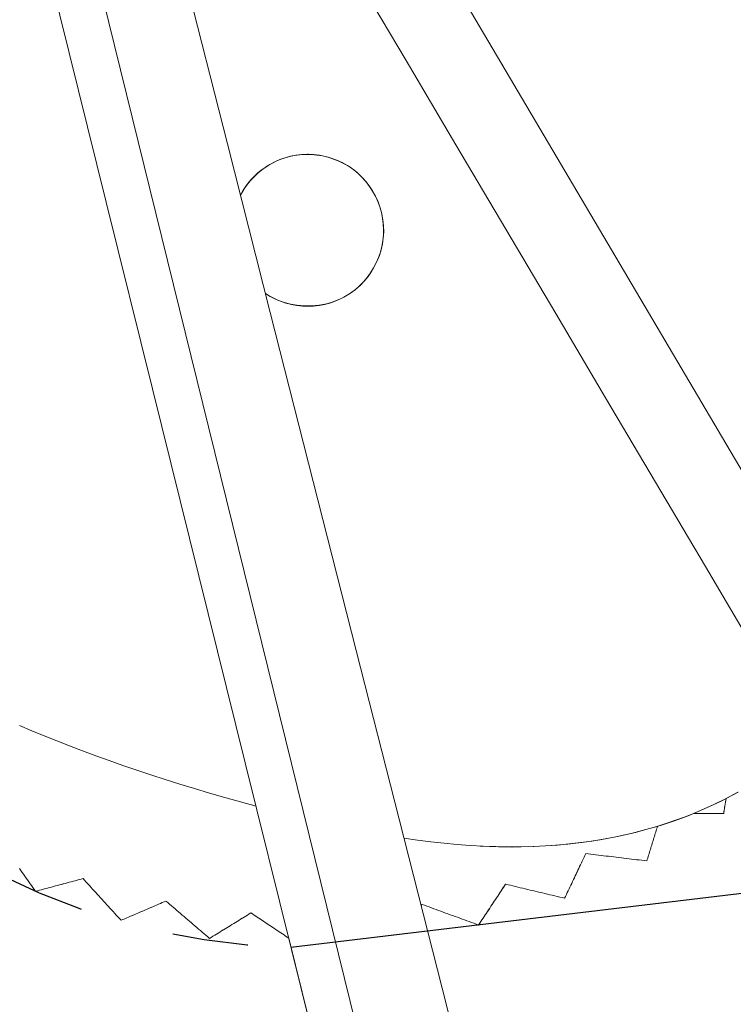
# Model space of a CAD drawing. Units: inches. Extents: x -2 to 500, y 121 to 358.
# Drawn here: x 27 to 28, y 142 to 143 of the extents above; entities that cross this region are included whole.
import ezdxf

# ---------------------------------------------------------------- set-up
doc = ezdxf.new("R2010")
doc.units = ezdxf.units.IN
doc.header["$MEASUREMENT"] = 0
doc.linetypes.add('CENTER', pattern=[0.95, 0.625, -0.125, 0.075, -0.125])
doc.layers.add('Unnamed [1]', color=7, linetype='Continuous', lineweight=0)

msp = doc.modelspace()

# ---------------------------------------------------------------- linework, layer by layer
at = {"layer": 'Unnamed [1]', "color": 1, "linetype": 'Continuous', "lineweight": 0, "true_color": 0xff0000}
for p, q in [((26.0325489, 146.3843698), (28.2187679, 142.6825262)), ((27.2992537, 144.0282596), (28.7024641, 138.3337323)), ((27.819303, 142.8083329), (27.8188135, 142.8083325)), ((27.8190896, 142.8083326), (27.8188169, 142.8083315)), ((28.2187679, 142.6825262), (28.4639215, 142.2674185))]:
    msp.add_line(p, q, dxfattribs=at)
at = {"layer": 'Unnamed [1]', "color": 1, "linetype": 'CENTER', "lineweight": 30, "true_color": 0xff0000}
msp.add_line((27.7968305, 141.7652367), (33.5802486, 142.4558422), dxfattribs=at)
at = {"layer": 'Unnamed [1]', "color": 1, "linetype": 'Continuous', "lineweight": 0}
for points in [[(27.8750873, 142.6256127), (27.8811826, 142.6301213), (27.8869007, 142.6350941), (27.8922204, 142.6404925), (27.8971203, 142.6462781), (27.9015793, 142.6524123), (27.9055761, 142.6588567), (27.9090892, 142.6655728), (27.9120976, 142.672522), (27.9145798, 142.6796659), (27.9165146, 142.6869659), (27.9178808, 142.6943836), (27.918657, 142.7018805), (27.9188284, 142.7094176), (27.9184056, 142.7169536), (27.9174058, 142.7244468), (27.915846, 142.7318555), (27.9137434, 142.739138), (27.911115, 142.7462525), (27.9079779, 142.7531573), (27.9043492, 142.7598106), (27.900246, 142.7661707), (27.8956853, 142.7721959), (27.8906844, 142.7778445), (27.8852602, 142.7830746), (27.8794342, 142.7878497), (27.8732452, 142.792153), (27.8667362, 142.7959731), (27.8599502, 142.7992982), (27.8529305, 142.8021168), (27.8457201, 142.8044173), (27.838362, 142.806188), (27.8308993, 142.8074175), (27.8233752, 142.808094), (27.8158326, 142.808206), (27.8083148, 142.8077419), (27.8008647, 142.8066901), (27.7935242, 142.8050452), (27.7863301, 142.8028263), (27.7793181, 142.8000589), (27.7725237, 142.7967684), (27.7659825, 142.79298), (27.7597301, 142.7887194), (27.7538021, 142.7840117), (27.748234, 142.7788825), (27.7430616, 142.773357), (27.7383203, 142.7674608), (27.7340458, 142.7612191), (27.7302736, 142.7546573)], [(27.763177, 142.6252943), (27.7673574, 142.6226497), (27.7716643, 142.620236), (27.7760862, 142.6180533), (27.7806116, 142.6161016), (27.7852289, 142.6143809), (27.7899266, 142.6128913), (27.7946931, 142.6116327), (27.799517, 142.6106052), (27.8043867, 142.6098088), (27.8092906, 142.6092436), (27.8142173, 142.6089095), (27.8191552, 142.6088065), (27.8240928, 142.6089348), (27.8290185, 142.6092944), (27.8339209, 142.6098851), (27.8387883, 142.6107072), (27.8436093, 142.6117606), (27.8483723, 142.6130453), (27.8530658, 142.6145613), (27.8576783, 142.6163087), (27.8621982, 142.6182876), (27.8666141, 142.6204978), (27.8709143, 142.6229395), (27.8750873, 142.6256127)], [(27.7508334, 141.9506828), (27.7302071, 141.9563199), (27.7098638, 141.9620419), (27.6898058, 141.9678463), (27.6700355, 141.9737302), (27.6505551, 141.979691), (27.6313668, 141.9857259), (27.6124731, 141.9918323), (27.593876, 141.9980075), (27.5755779, 142.0042486), (27.5575811, 142.0105532), (27.5398853, 142.01692), (27.5224805, 142.0233551), (27.5053541, 142.0298662), (27.4884936, 142.0364607), (27.4718863, 142.0431465), (27.4555196, 142.0499311), (27.4393811, 142.0568222)], [(28.3852684, 141.9691238), (28.3744005, 141.9631888), (28.3632429, 141.9574562), (28.3517982, 141.9519335), (28.3400695, 141.9466282), (28.3280594, 141.9415479), (28.3157707, 141.9367001), (28.3032063, 141.9320923), (28.2903691, 141.9277322), (28.2772617, 141.9236272), (28.263887, 141.9197849), (28.2502478, 141.9162128), (28.2363469, 141.9129185), (28.2221872, 141.9099095), (28.2077714, 141.9071933), (28.1931024, 141.9047776), (28.1781692, 141.9026868), (28.1629659, 141.9009394), (28.147503, 141.8995336), (28.1317908, 141.8984674), (28.1158396, 141.897739), (28.0996598, 141.8973465), (28.0832617, 141.8972881), (28.0666557, 141.8975619), (28.0498521, 141.898166), (28.0328614, 141.8990986), (28.0156937, 141.9003579), (27.9983596, 141.9019418), (27.9808693, 141.9038487), (27.9632331, 141.9060765), (27.9454616, 141.9086235)], [(28.0459288, 141.8980188), (28.0699376, 141.8971097), (28.0934828, 141.8969461), (28.116556, 141.897506), (28.139149, 141.8987678), (28.1612535, 141.9007096), (28.1828614, 141.9033097), (28.2039643, 141.9065462), (28.224554, 141.9103974), (28.2446222, 141.9148415), (28.2641607, 141.9198567), (28.2831613, 141.9254212), (28.3016156, 141.9315132), (28.3195155, 141.938111), (28.3368526, 141.9451926), (28.3536188, 141.9527365), (28.3698057, 141.9607207), (28.3854052, 141.9691235)]]:
    msp.add_lwpolyline(points, dxfattribs=at)
for points in [[(27.1877274, 144.2209332, 0), (27.2487208, 143.9750284, 0), (27.3097143, 143.7291235, 0), (27.3707077, 143.4832187, 0), (27.4317012, 143.2373138, 0), (27.4926947, 142.991409, 0), (27.5536881, 142.7455042, 0), (27.6146816, 142.4995993, 0), (27.675675, 142.2536945, 0), (27.7366685, 142.0077897, 0), (27.7976619, 141.7618848, 0), (27.8586554, 141.51598, 0), (27.9196488, 141.2700751, 0), (27.9806423, 141.0241703, 0), (28.0416357, 140.7782655, 0), (28.1026292, 140.5323606, 0), (28.1636226, 140.2864558, 0)], [(27.4870107, 143.7110707, 0), (27.5435295, 143.4888613, 0), (27.6000482, 143.2666519, 0), (27.656567, 143.0444426, 0), (27.7130857, 142.8222332, 0), (27.7696045, 142.6000238, 0), (27.8261232, 142.3778144, 0), (27.882642, 142.155605, 0), (27.9391607, 141.9333956, 0), (27.9956794, 141.7111862, 0), (28.0521982, 141.4889768, 0), (28.1087169, 141.2667674, 0), (28.1652357, 141.044558, 0), (28.2217544, 140.8223486, 0), (28.2782732, 140.6001392, 0), (28.3347919, 140.3779298, 0)], [(27.4887539, 143.7081259, 0), (27.5544175, 143.5971965, 0), (27.6200812, 143.4862671, 0), (27.6857448, 143.3753377, 0), (27.7514085, 143.2644083, 0), (27.8170721, 143.1534789, 0), (27.8827358, 143.0425494, 0), (27.9483994, 142.93162, 0), (28.0140631, 142.8206906, 0), (28.0797267, 142.7097612, 0), (28.1453904, 142.5988318, 0), (28.211054, 142.4879024, 0), (28.2767177, 142.3769729, 0), (28.3423813, 142.2660435, 0), (28.408045, 142.1551141, 0), (28.4737086, 142.0441847, 0), (28.5393723, 141.9332553, 0), (28.6050359, 141.8223259, 0), (28.6706996, 141.7113964, 0), (28.7363632, 141.600467, 0)], [(28.3695702, 141.9605708, 0), (28.369439, 141.9597553, 0), (28.3693078, 141.9589398, 0), (28.3691766, 141.9581242, 0), (28.3690454, 141.9573087, 0), (28.3689142, 141.9564931, 0), (28.368783, 141.9556776, 0), (28.3686518, 141.954862, 0), (28.3685206, 141.9540465, 0), (28.3683894, 141.953231, 0), (28.3682582, 141.9524154, 0), (28.368127, 141.9515999, 0), (28.3679958, 141.9507843, 0), (28.3678646, 141.9499688, 0), (28.3677334, 141.9491532, 0), (28.3676022, 141.9483377, 0), (28.367471, 141.9475222, 0), (28.3673398, 141.9467066, 0), (28.3672086, 141.9458911, 0), (28.3670774, 141.9450755, 0), (28.3669462, 141.94426, 0), (28.366815, 141.9434444, 0), (28.3666837, 141.9426289, 0), (28.3665525, 141.9418134, 0), (28.3664213, 141.9409978, 0)], [(28.3664705, 141.9409979, 0), (28.3666024, 141.941818, 0), (28.3667344, 141.9426381, 0), (28.3668663, 141.9434582, 0), (28.3669982, 141.9442784, 0), (28.3671302, 141.9450985, 0), (28.3672621, 141.9459186, 0), (28.3673941, 141.9467387, 0), (28.367526, 141.9475589, 0), (28.3676579, 141.948379, 0), (28.3677899, 141.9491991, 0), (28.3679218, 141.9500193, 0), (28.3680538, 141.9508394, 0), (28.3681857, 141.9516595, 0), (28.3683176, 141.9524796, 0), (28.3684496, 141.9532998, 0), (28.3685815, 141.9541199, 0), (28.3687135, 141.95494, 0), (28.3688454, 141.9557602, 0), (28.3689773, 141.9565803, 0), (28.3691093, 141.9574004, 0), (28.3692412, 141.9582205, 0), (28.3693732, 141.9590407, 0), (28.3695051, 141.9598608, 0), (28.3696371, 141.9606809, 0)], [(28.3664213, 141.9409978, 0), (28.3647936, 141.9410061, 0), (28.3631658, 141.9410145, 0), (28.361538, 141.9410228, 0), (28.3599102, 141.9410311, 0), (28.3582824, 141.9410394, 0), (28.3566546, 141.9410478, 0), (28.3550269, 141.9410561, 0), (28.3533991, 141.9410644, 0), (28.3517713, 141.9410727, 0), (28.3501435, 141.9410811, 0), (28.3485157, 141.9410894, 0), (28.3468879, 141.9410977, 0), (28.3452601, 141.9411061, 0), (28.3436324, 141.9411144, 0), (28.3420046, 141.9411227, 0), (28.3403768, 141.941131, 0), (28.338749, 141.9411394, 0), (28.3371212, 141.9411477, 0), (28.3354934, 141.941156, 0), (28.3338657, 141.9411643, 0), (28.3322379, 141.9411727, 0), (28.3306101, 141.941181, 0), (28.3289823, 141.9411893, 0), (28.3273545, 141.9411976, 0)], [(28.3664213, 141.9409978, 0), (28.3664234, 141.9409978, 0), (28.3664254, 141.9409978, 0), (28.3664275, 141.9409978, 0), (28.3664295, 141.9409978, 0), (28.3664316, 141.9409978, 0), (28.3664336, 141.9409978, 0), (28.3664357, 141.9409978, 0), (28.3664377, 141.9409978, 0), (28.3664398, 141.9409978, 0), (28.3664418, 141.9409978, 0), (28.3664439, 141.9409978, 0), (28.3664459, 141.9409978, 0), (28.366448, 141.9409978, 0), (28.36645, 141.9409978, 0), (28.3664521, 141.9409978, 0), (28.3664541, 141.9409978, 0), (28.3664561, 141.9409978, 0), (28.3664582, 141.9409978, 0), (28.3664602, 141.9409978, 0), (28.3664623, 141.9409978, 0), (28.3664643, 141.9409979, 0), (28.3664664, 141.9409979, 0), (28.3664684, 141.9409979, 0), (28.3664705, 141.9409979, 0)], [(28.2793353, 141.9241995, 0), (28.2787491, 141.9223023, 0), (28.278163, 141.9204052, 0), (28.2775768, 141.918508, 0), (28.2769906, 141.9166109, 0), (28.2764045, 141.9147137, 0), (28.2758183, 141.9128166, 0), (28.2752322, 141.9109194, 0), (28.274646, 141.9090223, 0), (28.2740598, 141.9071251, 0), (28.2734737, 141.905228, 0), (28.2728875, 141.9033308, 0), (28.2723014, 141.9014337, 0), (28.2717152, 141.8995365, 0), (28.271129, 141.8976394, 0), (28.2705429, 141.8957422, 0), (28.2699567, 141.8938451, 0), (28.2693706, 141.8919479, 0), (28.2687844, 141.8900508, 0), (28.2681982, 141.8881536, 0), (28.2676121, 141.8862565, 0), (28.2670259, 141.8843593, 0), (28.2664398, 141.8824622, 0), (28.2658536, 141.880565, 0), (28.2652674, 141.8786679, 0)], [(28.2653166, 141.8786679, 0), (28.265903, 141.8805658, 0), (28.2664894, 141.8824637, 0), (28.2670757, 141.8843616, 0), (28.2676621, 141.8862595, 0), (28.2682485, 141.8881574, 0), (28.2688349, 141.8900553, 0), (28.2694213, 141.8919532, 0), (28.2700077, 141.8938511, 0), (28.2705941, 141.895749, 0), (28.2711805, 141.8976469, 0), (28.2717669, 141.8995448, 0), (28.2723533, 141.9014427, 0), (28.2729397, 141.9033406, 0), (28.2735261, 141.9052385, 0), (28.2741125, 141.9071364, 0), (28.2746989, 141.9090343, 0), (28.2752852, 141.9109322, 0), (28.2758716, 141.9128301, 0), (28.276458, 141.914728, 0), (28.2770444, 141.9166259, 0), (28.2776308, 141.9185238, 0), (28.2782172, 141.9204217, 0), (28.2788036, 141.9223196, 0), (28.27939, 141.9242175, 0)], [(28.0877144, 141.8969034, 0), (28.0877219, 141.8969034, 0), (28.0877293, 141.8969034, 0), (28.0877368, 141.8969034, 0), (28.0877442, 141.8969034, 0), (28.0877517, 141.8969034, 0), (28.0877591, 141.8969034, 0), (28.0877666, 141.8969034, 0), (28.087774, 141.8969034, 0), (28.0877815, 141.8969034, 0), (28.0877889, 141.8969034, 0), (28.0877964, 141.8969034, 0), (28.0878038, 141.8969034, 0), (28.0878113, 141.8969034, 0), (28.0878187, 141.8969034, 0), (28.0878262, 141.8969034, 0), (28.0878337, 141.8969035, 0), (28.0878411, 141.8969035, 0), (28.0878486, 141.8969035, 0), (28.087856, 141.8969035, 0), (28.0878635, 141.8969035, 0), (28.0878709, 141.8969035, 0), (28.0878784, 141.8969035, 0), (28.0878858, 141.8969035, 0), (28.0878933, 141.8969035, 0)], [(28.1849106, 141.8882804, 0), (28.1837517, 141.8858327, 0), (28.1825927, 141.8833849, 0), (28.1814338, 141.8809372, 0), (28.1802749, 141.8784894, 0), (28.179116, 141.8760417, 0), (28.177957, 141.873594, 0), (28.1767981, 141.8711462, 0), (28.1756392, 141.8686985, 0), (28.1744803, 141.8662507, 0), (28.1733213, 141.863803, 0), (28.1721624, 141.8613552, 0), (28.1710035, 141.8589075, 0), (28.1698445, 141.8564598, 0), (28.1686856, 141.854012, 0), (28.1675267, 141.8515643, 0), (28.1663678, 141.8491165, 0), (28.1652088, 141.8466688, 0), (28.1640499, 141.844221, 0), (28.162891, 141.8417733, 0), (28.1617321, 141.8393256, 0), (28.1605731, 141.8368778, 0), (28.1594142, 141.8344301, 0), (28.1582553, 141.8319823, 0), (28.1570964, 141.8295346, 0)], [(28.1571455, 141.8295346, 0), (28.1583044, 141.8319824, 0), (28.1594633, 141.8344301, 0), (28.1606223, 141.8368779, 0), (28.1617812, 141.8393256, 0), (28.1629401, 141.8417733, 0), (28.1640991, 141.8442211, 0), (28.165258, 141.8466688, 0), (28.1664169, 141.8491166, 0), (28.1675758, 141.8515643, 0), (28.1687348, 141.8540121, 0), (28.1698937, 141.8564598, 0), (28.1710526, 141.8589075, 0), (28.1722115, 141.8613553, 0), (28.1733705, 141.863803, 0), (28.1745294, 141.8662508, 0), (28.1756883, 141.8686985, 0), (28.1768472, 141.8711463, 0), (28.1780062, 141.873594, 0), (28.1791651, 141.8760417, 0), (28.180324, 141.8784895, 0), (28.1814829, 141.8809372, 0), (28.1826419, 141.883385, 0), (28.1838008, 141.8858327, 0), (28.1849597, 141.8882804, 0)], [(28.2652674, 141.8786679, 0), (28.2619192, 141.8790684, 0), (28.258571, 141.8794689, 0), (28.2552228, 141.8798694, 0), (28.2518746, 141.88027, 0), (28.2485264, 141.8806705, 0), (28.2451782, 141.881071, 0), (28.24183, 141.8814715, 0), (28.2384818, 141.881872, 0), (28.2351336, 141.8822726, 0), (28.2317854, 141.8826731, 0), (28.2284372, 141.8830736, 0), (28.225089, 141.8834741, 0), (28.2217408, 141.8838747, 0), (28.2183926, 141.8842752, 0), (28.2150444, 141.8846757, 0), (28.2116962, 141.8850762, 0), (28.208348, 141.8854767, 0), (28.2049998, 141.8858773, 0), (28.2016516, 141.8862778, 0), (28.1983034, 141.8866783, 0), (28.1949552, 141.8870788, 0), (28.191607, 141.8874794, 0), (28.1882588, 141.8878799, 0), (28.1849106, 141.8882804, 0)], [(28.2652674, 141.8786679, 0), (28.2652695, 141.8786679, 0), (28.2652715, 141.8786679, 0), (28.2652736, 141.8786679, 0), (28.2652756, 141.8786679, 0), (28.2652777, 141.8786679, 0), (28.2652797, 141.8786679, 0), (28.2652818, 141.8786679, 0), (28.2652838, 141.8786679, 0), (28.2652859, 141.8786679, 0), (28.2652879, 141.8786679, 0), (28.26529, 141.8786679, 0), (28.265292, 141.8786679, 0), (28.265294, 141.8786679, 0), (28.2652961, 141.8786679, 0), (28.2652981, 141.8786679, 0), (28.2653002, 141.8786679, 0), (28.2653022, 141.8786679, 0), (28.2653043, 141.8786679, 0), (28.2653063, 141.8786679, 0), (28.2653084, 141.8786679, 0), (28.2653104, 141.8786679, 0), (28.2653125, 141.8786679, 0), (28.2653145, 141.8786679, 0), (28.2653166, 141.8786679, 0)], [(27.4607589, 141.8386772, 0), (27.4590053, 141.841163, 0), (27.4572516, 141.8436488, 0), (27.455498, 141.8461347, 0), (27.4537444, 141.8486205, 0), (27.4519908, 141.8511063, 0), (27.4502372, 141.8535921, 0), (27.4484836, 141.856078, 0), (27.4467299, 141.8585638, 0), (27.4449763, 141.8610496, 0), (27.4432227, 141.8635355, 0), (27.4414691, 141.8660213, 0), (27.4397155, 141.8685071, 0)], [(27.5231531, 141.8553738, 0), (27.5205533, 141.8546781, 0), (27.5179536, 141.8539824, 0), (27.5153538, 141.8532867, 0), (27.5127541, 141.852591, 0), (27.5101543, 141.8518953, 0), (27.5075545, 141.8511996, 0), (27.5049548, 141.8505039, 0), (27.502355, 141.8498082, 0), (27.4997553, 141.8491125, 0), (27.4971555, 141.8484168, 0), (27.4945557, 141.8477212, 0), (27.491956, 141.8470255, 0), (27.4893562, 141.8463298, 0), (27.4867565, 141.8456341, 0), (27.4841567, 141.8449384, 0), (27.4815569, 141.8442427, 0), (27.4789572, 141.843547, 0), (27.4763574, 141.8428513, 0), (27.4737577, 141.8421556, 0), (27.4711579, 141.8414599, 0), (27.4685581, 141.8407643, 0), (27.4659584, 141.8400686, 0), (27.4633586, 141.8393729, 0), (27.4607589, 141.8386772, 0)], [(27.460808, 141.8386772, 0), (27.4634078, 141.8393729, 0), (27.4660075, 141.8400686, 0), (27.4686073, 141.8407643, 0), (27.471207, 141.84146, 0), (27.4738068, 141.8421557, 0), (27.4764066, 141.8428514, 0), (27.4790063, 141.8435471, 0), (27.4816061, 141.8442427, 0), (27.4842058, 141.8449384, 0), (27.4868056, 141.8456341, 0), (27.4894054, 141.8463298, 0), (27.4920051, 141.8470255, 0), (27.4946049, 141.8477212, 0), (27.4972046, 141.8484169, 0), (27.4998044, 141.8491126, 0), (27.5024042, 141.8498083, 0), (27.5050039, 141.850504, 0), (27.5076037, 141.8511996, 0), (27.5102034, 141.8518953, 0), (27.5128032, 141.852591, 0), (27.515403, 141.8532867, 0), (27.5180027, 141.8539824, 0), (27.5206025, 141.8546781, 0), (27.5232022, 141.8553738, 0)], [(27.5732142, 141.8004588, 0), (27.5711283, 141.802747, 0), (27.5690424, 141.8050351, 0), (27.5669565, 141.8073232, 0), (27.5648707, 141.8096113, 0), (27.5627848, 141.8118994, 0), (27.5606989, 141.8141876, 0), (27.558613, 141.8164757, 0), (27.5565271, 141.8187638, 0), (27.5544413, 141.8210519, 0), (27.5523554, 141.82334, 0), (27.5502695, 141.8256282, 0), (27.5481836, 141.8279163, 0), (27.5460978, 141.8302044, 0), (27.5440119, 141.8324925, 0), (27.541926, 141.8347807, 0), (27.5398401, 141.8370688, 0), (27.5377542, 141.8393569, 0), (27.5356684, 141.841645, 0), (27.5335825, 141.8439331, 0), (27.5314966, 141.8462213, 0), (27.5294107, 141.8485094, 0), (27.5273249, 141.8507975, 0), (27.525239, 141.8530856, 0), (27.5231531, 141.8553738, 0)], [(28.079324, 141.8480589, 0), (28.0778409, 141.8458168, 0), (28.0763579, 141.8435746, 0), (28.0748748, 141.8413325, 0), (28.0733917, 141.8390904, 0), (28.0719086, 141.8368482, 0), (28.0704255, 141.8346061, 0), (28.0689424, 141.8323639, 0), (28.0674594, 141.8301218, 0), (28.0659763, 141.8278796, 0), (28.0644932, 141.8256375, 0), (28.0630101, 141.8233954, 0), (28.061527, 141.8211532, 0), (28.0600439, 141.8189111, 0), (28.0585609, 141.8166689, 0), (28.0570778, 141.8144268, 0), (28.0555947, 141.8121846, 0), (28.0541116, 141.8099425, 0), (28.0526285, 141.8077004, 0), (28.0511454, 141.8054582, 0), (28.0496623, 141.8032161, 0), (28.0481793, 141.8009739, 0), (28.0466962, 141.7987318, 0), (28.0452131, 141.7964896, 0), (28.04373, 141.7942475, 0)], [(28.0437791, 141.7942475, 0), (28.0452622, 141.7964897, 0), (28.0467453, 141.7987318, 0), (28.0482284, 141.800974, 0), (28.0497115, 141.8032161, 0), (28.0511946, 141.8054583, 0), (28.0526777, 141.8077004, 0), (28.0541607, 141.8099425, 0), (28.0556438, 141.8121847, 0), (28.0571269, 141.8144268, 0), (28.05861, 141.816669, 0), (28.0600931, 141.8189111, 0), (28.0615762, 141.8211533, 0), (28.0630592, 141.8233954, 0), (28.0645423, 141.8256375, 0), (28.0660254, 141.8278797, 0), (28.0675085, 141.8301218, 0), (28.0689916, 141.832364, 0), (28.0704747, 141.8346061, 0), (28.0719577, 141.8368483, 0), (28.0734408, 141.8390904, 0), (28.0749239, 141.8413325, 0), (28.076407, 141.8435747, 0), (28.0778901, 141.8458168, 0), (28.0793732, 141.848059, 0)], [(28.1570964, 141.8295346, 0), (28.1538558, 141.8303064, 0), (28.1506153, 141.8310783, 0), (28.1473748, 141.8318501, 0), (28.1441343, 141.832622, 0), (28.1408938, 141.8333938, 0), (28.1376533, 141.8341657, 0), (28.1344128, 141.8349375, 0), (28.1311722, 141.8357094, 0), (28.1279317, 141.8364812, 0), (28.1246912, 141.8372531, 0), (28.1214507, 141.8380249, 0), (28.1182102, 141.8387968, 0), (28.1149697, 141.8395686, 0), (28.1117292, 141.8403405, 0), (28.1084887, 141.8411123, 0), (28.1052481, 141.8418842, 0), (28.1020076, 141.842656, 0), (28.0987671, 141.8434279, 0), (28.0955266, 141.8441997, 0), (28.0922861, 141.8449715, 0), (28.0890456, 141.8457434, 0), (28.0858051, 141.8465152, 0), (28.0825645, 141.8472871, 0), (28.079324, 141.8480589, 0)], [(27.4607589, 141.8386772, 0), (27.4607609, 141.8386772, 0), (27.460763, 141.8386772, 0), (27.460765, 141.8386772, 0), (27.4607671, 141.8386772, 0), (27.4607691, 141.8386772, 0), (27.4607712, 141.8386772, 0), (27.4607732, 141.8386772, 0), (27.4607752, 141.8386772, 0), (27.4607773, 141.8386772, 0), (27.4607793, 141.8386772, 0), (27.4607814, 141.8386772, 0), (27.4607834, 141.8386772, 0), (27.4607855, 141.8386772, 0), (27.4607875, 141.8386772, 0), (27.4607896, 141.8386772, 0), (27.4607916, 141.8386772, 0), (27.4607937, 141.8386772, 0), (27.4607957, 141.8386772, 0), (27.4607978, 141.8386772, 0), (27.4607998, 141.8386772, 0), (27.4608019, 141.8386772, 0), (27.4608039, 141.8386772, 0), (27.460806, 141.8386772, 0), (27.460808, 141.8386772, 0)], [(27.6322804, 141.8258193, 0), (27.6298193, 141.8247626, 0), (27.6273582, 141.8237059, 0), (27.6248971, 141.8226493, 0), (27.622436, 141.8215926, 0), (27.6199749, 141.8205359, 0), (27.6175138, 141.8194792, 0), (27.6150527, 141.8184225, 0), (27.6125916, 141.8173658, 0), (27.6101305, 141.8163091, 0), (27.6076694, 141.8152524, 0), (27.6052083, 141.8141958, 0), (27.6027473, 141.8131391, 0), (27.6002862, 141.8120824, 0), (27.5978251, 141.8110257, 0), (27.595364, 141.809969, 0), (27.5929029, 141.8089123, 0), (27.5904418, 141.8078556, 0), (27.5879807, 141.806799, 0), (27.5855196, 141.8057423, 0), (27.5830585, 141.8046856, 0), (27.5805974, 141.8036289, 0), (27.5781363, 141.8025722, 0), (27.5756753, 141.8015155, 0), (27.5732142, 141.8004588, 0)], [(27.5732633, 141.8004589, 0), (27.5757244, 141.8015156, 0), (27.5781855, 141.8025722, 0), (27.5806466, 141.8036289, 0), (27.5831077, 141.8046856, 0), (27.5855688, 141.8057423, 0), (27.5880298, 141.806799, 0), (27.5904909, 141.8078557, 0), (27.592952, 141.8089124, 0), (27.5954131, 141.8099691, 0), (27.5978742, 141.8110257, 0), (27.6003353, 141.8120824, 0), (27.6027964, 141.8131391, 0), (27.6052575, 141.8141958, 0), (27.6077186, 141.8152525, 0), (27.6101797, 141.8163092, 0), (27.6126408, 141.8173659, 0), (27.6151019, 141.8184225, 0), (27.6175629, 141.8194792, 0), (27.620024, 141.8205359, 0), (27.6224851, 141.8215926, 0), (27.6249462, 141.8226493, 0), (27.6274073, 141.823706, 0), (27.6298684, 141.8247627, 0), (27.6323295, 141.8258194, 0)], [(27.6895859, 141.7766612, 0), (27.6871981, 141.7787094, 0), (27.6848104, 141.7807577, 0), (27.6824227, 141.7828059, 0), (27.6800349, 141.7848542, 0), (27.6776472, 141.7869025, 0), (27.6752595, 141.7889507, 0), (27.6728718, 141.790999, 0), (27.670484, 141.7930472, 0), (27.6680963, 141.7950955, 0), (27.6657086, 141.7971437, 0), (27.6633208, 141.799192, 0), (27.6609331, 141.8012402, 0), (27.6585454, 141.8032885, 0), (27.6561576, 141.8053368, 0), (27.6537699, 141.807385, 0), (27.6513822, 141.8094333, 0), (27.6489945, 141.8114815, 0), (27.6466067, 141.8135298, 0), (27.644219, 141.815578, 0), (27.6418313, 141.8176263, 0), (27.6394435, 141.8196745, 0), (27.6370558, 141.8217228, 0), (27.6346681, 141.8237711, 0), (27.6322804, 141.8258193, 0)], [(27.9694739, 141.8214009, 0), (27.9694146, 141.8213346, 0), (27.9693553, 141.8212683, 0), (27.969296, 141.821202, 0), (27.9692368, 141.8211358, 0), (27.9691775, 141.8210695, 0), (27.9691182, 141.8210032, 0), (27.9690589, 141.8209369, 0), (27.9689996, 141.8208706, 0), (27.9689404, 141.8208043, 0), (27.9688811, 141.820738, 0), (27.9688218, 141.8206717, 0), (27.9687625, 141.8206054, 0), (27.9687032, 141.8205391, 0), (27.9686439, 141.8204728, 0), (27.9685847, 141.8204065, 0), (27.9685254, 141.8203403, 0), (27.9684661, 141.820274, 0), (27.9684068, 141.8202077, 0), (27.9683475, 141.8201414, 0), (27.9682882, 141.8200751, 0), (27.968229, 141.8200088, 0), (27.9681697, 141.8199425, 0), (27.9681104, 141.8198762, 0), (27.9680511, 141.8198099, 0)], [(27.968062, 141.8197672, 0), (27.9681229, 141.8198352, 0), (27.9681837, 141.8199033, 0), (27.9682446, 141.8199714, 0), (27.9683055, 141.8200395, 0), (27.9683664, 141.8201075, 0), (27.9684272, 141.8201756, 0), (27.9684881, 141.8202437, 0), (27.968549, 141.8203118, 0), (27.9686099, 141.8203798, 0), (27.9686708, 141.8204479, 0), (27.9687316, 141.820516, 0), (27.9687925, 141.8205841, 0), (27.9688534, 141.8206521, 0), (27.9689143, 141.8207202, 0), (27.9689751, 141.8207883, 0), (27.969036, 141.8208564, 0), (27.9690969, 141.8209244, 0), (27.9691578, 141.8209925, 0), (27.9692186, 141.8210606, 0), (27.9692795, 141.8211287, 0), (27.9693404, 141.8211967, 0), (27.9694013, 141.8212648, 0), (27.9694622, 141.8213329, 0), (27.969523, 141.821401, 0)], [(28.04373, 141.7942475, 0), (28.040636, 141.7953789, 0), (28.037542, 141.7965103, 0), (28.034448, 141.7976417, 0), (28.031354, 141.7987731, 0), (28.02826, 141.7999045, 0), (28.025166, 141.8010358, 0), (28.022072, 141.8021672, 0), (28.018978, 141.8032986, 0), (28.015884, 141.80443, 0), (28.01279, 141.8055614, 0), (28.009696, 141.8066928, 0), (28.006602, 141.8078242, 0), (28.0035079, 141.8089556, 0), (28.0004139, 141.810087, 0), (27.9973199, 141.8112184, 0), (27.9942259, 141.8123498, 0), (27.9911319, 141.8134812, 0), (27.9880379, 141.8146126, 0), (27.9849439, 141.815744, 0), (27.9818499, 141.8168753, 0), (27.9787559, 141.8180067, 0), (27.9756619, 141.8191381, 0), (27.9725679, 141.8202695, 0), (27.9694739, 141.8214009, 0)], [(28.1570964, 141.8295346, 0), (28.1570984, 141.8295346, 0), (28.1571005, 141.8295346, 0), (28.1571025, 141.8295346, 0), (28.1571045, 141.8295346, 0), (28.1571066, 141.8295346, 0), (28.1571086, 141.8295346, 0), (28.1571107, 141.8295346, 0), (28.1571127, 141.8295346, 0), (28.1571148, 141.8295346, 0), (28.1571168, 141.8295346, 0), (28.1571189, 141.8295346, 0), (28.1571209, 141.8295346, 0), (28.157123, 141.8295346, 0), (28.157125, 141.8295346, 0), (28.1571271, 141.8295346, 0), (28.1571291, 141.8295346, 0), (28.1571312, 141.8295346, 0), (28.1571332, 141.8295346, 0), (28.1571353, 141.8295346, 0), (28.1571373, 141.8295346, 0), (28.1571394, 141.8295346, 0), (28.1571414, 141.8295346, 0), (28.1571434, 141.8295346, 0), (28.1571455, 141.8295346, 0)], [(27.7441904, 141.8101987, 0), (27.7419153, 141.8088013, 0), (27.7396401, 141.8074039, 0), (27.7373649, 141.8060065, 0), (27.7350897, 141.8046091, 0), (27.7328145, 141.8032117, 0), (27.7305393, 141.8018143, 0), (27.7282641, 141.8004169, 0), (27.7259889, 141.7990195, 0), (27.7237137, 141.7976221, 0), (27.7214385, 141.7962247, 0), (27.7191633, 141.7948273, 0), (27.7168882, 141.7934299, 0), (27.714613, 141.7920325, 0), (27.7123378, 141.7906351, 0), (27.7100626, 141.7892377, 0), (27.7077874, 141.7878403, 0), (27.7055122, 141.7864429, 0), (27.703237, 141.7850455, 0), (27.7009618, 141.7836482, 0), (27.6986866, 141.7822508, 0), (27.6964114, 141.7808534, 0), (27.6941362, 141.779456, 0), (27.6918611, 141.7780586, 0), (27.6895859, 141.7766612, 0)], [(27.689635, 141.7766612, 0), (27.6919102, 141.7780586, 0), (27.6941854, 141.779456, 0), (27.6964606, 141.7808534, 0), (27.6987358, 141.7822508, 0), (27.701011, 141.7836482, 0), (27.7032861, 141.7850456, 0), (27.7055613, 141.786443, 0), (27.7078365, 141.7878404, 0), (27.7101117, 141.7892378, 0), (27.7123869, 141.7906352, 0), (27.7146621, 141.7920326, 0), (27.7169373, 141.79343, 0), (27.7192125, 141.7948273, 0), (27.7214877, 141.7962247, 0), (27.7237629, 141.7976221, 0), (27.7260381, 141.7990195, 0), (27.7283132, 141.8004169, 0), (27.7305884, 141.8018143, 0), (27.7328636, 141.8032117, 0), (27.7351388, 141.8046091, 0), (27.737414, 141.8060065, 0), (27.7396892, 141.8074039, 0), (27.7419644, 141.8088013, 0), (27.7442396, 141.8101987, 0)], [(27.7939042, 141.7770736, 0), (27.7918328, 141.7784538, 0), (27.7897614, 141.779834, 0), (27.78769, 141.7812142, 0), (27.7856186, 141.7825944, 0), (27.7835472, 141.7839746, 0), (27.7814758, 141.7853548, 0), (27.7794044, 141.786735, 0), (27.777333, 141.7881153, 0), (27.7752616, 141.7894955, 0), (27.7731902, 141.7908757, 0), (27.7711187, 141.7922559, 0), (27.7690473, 141.7936361, 0), (27.7669759, 141.7950163, 0), (27.7649045, 141.7963965, 0), (27.7628331, 141.7977767, 0), (27.7607617, 141.799157, 0), (27.7586903, 141.8005372, 0), (27.7566189, 141.8019174, 0), (27.7545475, 141.8032976, 0), (27.7524761, 141.8046778, 0), (27.7504047, 141.806058, 0), (27.7483333, 141.8074382, 0), (27.7462619, 141.8088184, 0), (27.7441904, 141.8101987, 0)], [(27.5732142, 141.8004588, 0), (27.5732162, 141.8004588, 0), (27.5732183, 141.8004588, 0), (27.5732203, 141.8004588, 0), (27.5732224, 141.8004588, 0), (27.5732244, 141.8004588, 0), (27.5732264, 141.8004588, 0), (27.5732285, 141.8004588, 0), (27.5732305, 141.8004588, 0), (27.5732326, 141.8004588, 0), (27.5732346, 141.8004588, 0), (27.5732367, 141.8004589, 0), (27.5732387, 141.8004589, 0), (27.5732408, 141.8004589, 0), (27.5732428, 141.8004589, 0), (27.5732449, 141.8004589, 0), (27.5732469, 141.8004589, 0), (27.573249, 141.8004589, 0), (27.573251, 141.8004589, 0), (27.5732531, 141.8004589, 0), (27.5732551, 141.8004589, 0), (27.5732572, 141.8004589, 0), (27.5732592, 141.8004589, 0), (27.5732613, 141.8004589, 0), (27.5732633, 141.8004589, 0)], [(28.04373, 141.7942475, 0), (28.0437321, 141.7942475, 0), (28.0437341, 141.7942475, 0), (28.0437362, 141.7942475, 0), (28.0437382, 141.7942475, 0), (28.0437402, 141.7942475, 0), (28.0437423, 141.7942475, 0), (28.0437443, 141.7942475, 0), (28.0437464, 141.7942475, 0), (28.0437484, 141.7942475, 0), (28.0437505, 141.7942475, 0), (28.0437525, 141.7942475, 0), (28.0437546, 141.7942475, 0), (28.0437566, 141.7942475, 0), (28.0437587, 141.7942475, 0), (28.0437607, 141.7942475, 0), (28.0437628, 141.7942475, 0), (28.0437648, 141.7942475, 0), (28.0437669, 141.7942475, 0), (28.0437689, 141.7942475, 0), (28.043771, 141.7942475, 0), (28.043773, 141.7942475, 0), (28.0437751, 141.7942475, 0), (28.0437771, 141.7942475, 0), (28.0437791, 141.7942475, 0)], [(27.6895859, 141.7766612, 0), (27.6895879, 141.7766612, 0), (27.68959, 141.7766612, 0), (27.689592, 141.7766612, 0), (27.689594, 141.7766612, 0), (27.6895961, 141.7766612, 0), (27.6895981, 141.7766612, 0), (27.6896002, 141.7766612, 0), (27.6896022, 141.7766612, 0), (27.6896043, 141.7766612, 0), (27.6896063, 141.7766612, 0), (27.6896084, 141.7766612, 0), (27.6896104, 141.7766612, 0), (27.6896125, 141.7766612, 0), (27.6896145, 141.7766612, 0), (27.6896166, 141.7766612, 0), (27.6896186, 141.7766612, 0), (27.6896207, 141.7766612, 0), (27.6896227, 141.7766612, 0), (27.6896248, 141.7766612, 0), (27.6896268, 141.7766612, 0), (27.6896289, 141.7766612, 0), (27.6896309, 141.7766612, 0), (27.6896329, 141.7766612, 0), (27.689635, 141.7766612, 0)], [(27.7938925, 141.7770817, 0), (27.8296291, 141.633004, 0), (27.8653657, 141.4889263, 0), (27.9011023, 141.3448486, 0), (27.9368388, 141.2007709, 0), (27.9725754, 141.0566932, 0), (28.008312, 140.9126155, 0), (28.0440485, 140.7685378, 0), (28.0797851, 140.6244601, 0), (28.1155217, 140.4803824, 0), (28.1512583, 140.3363047, 0)]]:
    msp.add_polyline3d(points, dxfattribs=at)
at = {"layer": 'Unnamed [1]', "color": 1, "linetype": 'Continuous', "lineweight": 0, "true_color": 0xff0000}
for start, end in [(90.4568006, 124.2111325), (304.1879889, 90.4568006), (124.2111348, 152.4031087), (236.1380385, 304.1879865)]:
    msp.add_arc((27.8188964, 142.7083325), 0.1, start, end, dxfattribs=at)
at = {"layer": 'Unnamed [1]', "color": 1, "linetype": 'CENTER', "lineweight": 30, "true_color": 0xff0000}
msp.add_arc((27.8166866, 142.6617711), 0.8967542, 210.7937782, 268.7312432, dxfattribs=at)

doc.saveas('drawing.dxf')
